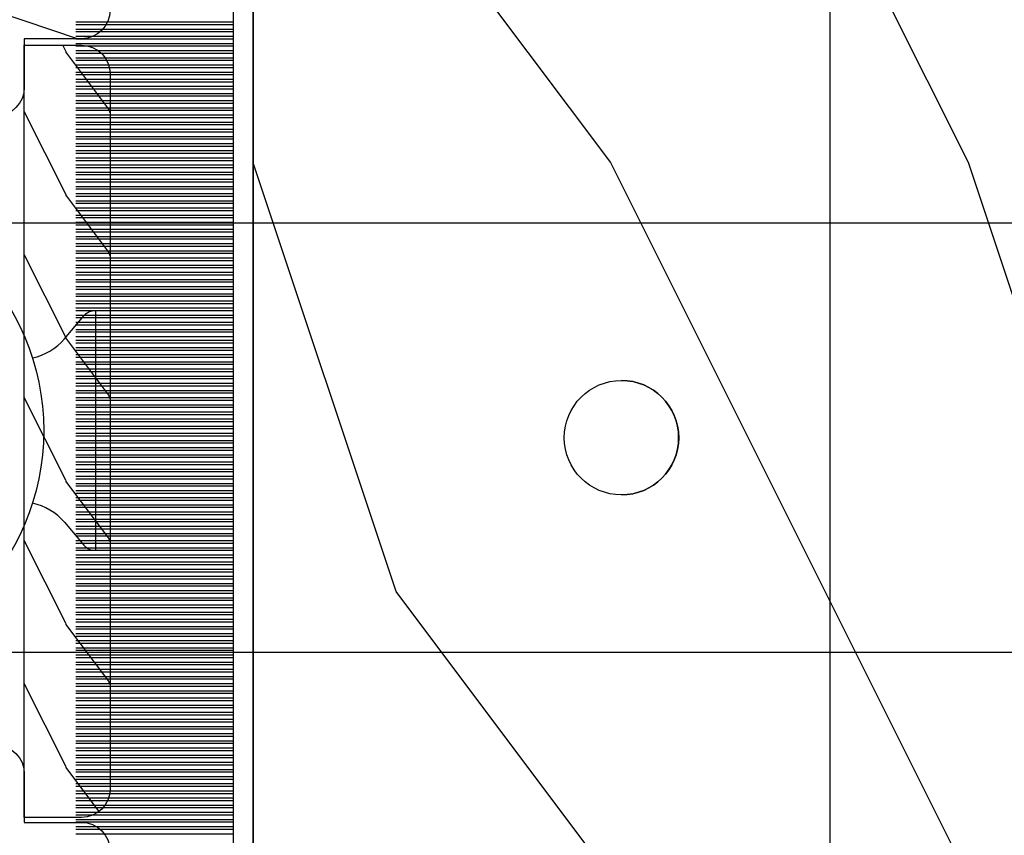
# Model space of a CAD drawing. Units: millimetres. Extents: x 986 to 28014, y 0 to 1609.
# Drawn here: x 4100 to 4135, y 465 to 494 of the extents above; entities that cross this region are included whole.
import ezdxf

# ---------------------------------------------------------------- set-up
doc = ezdxf.new("R2010")
doc.units = ezdxf.units.MM
doc.header["$MEASUREMENT"] = 0
doc.header["$PDMODE"] = 3
doc.layers.add('Dimensions - Cotes', color=7, linetype='Continuous')
doc.layers.add('Sash Colonial - Volet colonial', color=4, linetype='Continuous')
doc.styles.add('Century-10', font='GOTHIC.TTF', dxfattribs={"height": 12.5})
doc.dimstyles.new('1-1', dxfattribs={"dimtxt": 12.5, "dimasz": 12.5, "dimexe": 10, "dimexo": 10, "dimgap": 10, "dimtad": 0, "dimtih": 1, "dimtoh": 1, "dimdec": 1, "dimzin": 0, "dimdsep": 46, "dimtxsty": 'Century-10', "dimcen": 0, "dimadec": 1, "dimazin": 0, "dimtfac": 1, "dimtdec": 1, "dimtofl": 0, "dimtmove": 0, "dimatfit": 3, "dimfxl": 0, "dimtolj": 1, "dimtzin": 0, "dimarcsym": 0})

# ---------------------------------------------------------------- blocks, each defined once
blk = doc.blocks.new('XL-002')
h = blk.add_hatch()
h.set_pattern_fill('WOOD1', color=1, scale=5, style=0, pattern_type=2)
h.set_pattern_definition([(216.8699, (-15.53669246716316, -46.52636076370814), (14.99999958912226, 10.00000061631658), [2.5, -22.5]), (206.5651, (-12.53669246716316, -48.02636076370814), (-4.999995789704538, -5.000006546981903), [5.59017, -5.59017]), (198.4349, (-12.53669246716316, -50.52636076370814), (-10.00000217296481, -4.99999201611354), [3.16228, -12.64911])])
edge = h.paths.add_edge_path()
edge.add_line((27, 1.999999999999986), (27, 0))
edge.add_line((27, 0), (0, 0))
edge.add_line((0, 0), (0, 1.999999999999986))
edge.add_arc((1, 1.999999999999986), 1, 90, 180, ccw=False)
edge.add_line((1, 2.999999999999986), (26, 2.999999999999986))
edge.add_arc((26, 1.999999999999986), 1, 0, 90, ccw=False)
at = {"color": 4}
blk.add_lwpolyline([(27, 1.999999999999986), (27, 0), (0, 0), (0, 1.999999999999986, -0.414213562373095), (1, 2.999999999999986), (26, 2.999999999999986, -0.414213562373095)], format="xyb", close=True, dxfattribs=at)
blk = doc.blocks.new('XL-004')
h = blk.add_hatch()
h.set_pattern_fill('WOOD1', color=1, scale=35, angle=45, style=0, pattern_type=2)
h.set_pattern_definition([(261.8699, (-65.33385236550367, -49.64709959865064), (24.74873225717667, 123.7436877245162), [17.5, -157.5]), (251.5651, (-43.05998875812742, -42.22247839619189), (5.324580640220233e-05, -49.49748624906613), [39.13119, -39.13119]), (243.4349, (-30.68562008736279, -54.59684706695647), (-24.74878761537801, -74.24618326199274), [22.13596, -88.54377000000001])])
edge = h.paths.add_edge_path()
edge.add_line((102.4200000000001, 0), (102.4200000000003, 8))
edge.add_line((102.4200000000003, 8), (105.4200000000003, 8.000000000000128))
edge.add_line((105.4200000000003, 8.000000000000128), (105.4200000000003, 0))
edge.add_line((105.4200000000003, 0), (166.9999999999999, 0))
edge.add_line((166.9999999999999, 0), (166.9999999999999, 32))
edge.add_line((166.9999999999999, 32), (161.3, 32))
edge.add_line((161.3, 32), (161.3, 24.5))
edge.add_line((161.3, 24.5), (158.3, 24.5))
edge.add_line((158.3, 24.5), (158.3, 32))
edge.add_line((158.3, 32), (136.37, 32))
edge.add_arc((136.37, 31.00000000000001), 0.9999999999999929, 90, 180.0000000000004)
edge.add_line((135.37, 31), (135.37, 29))
edge.add_line((135.37, 29), (133.67, 29))
edge.add_arc((133.67, 28.00000000000001), 0.9999999999999929, 90, 180.0000000000004)
edge.add_line((132.67, 28), (132.67, 20.5))
edge.add_arc((121.67, 22.11842105263156), 11.11842105263158, 188.3698322502368, 351.63016774976325, ccw=False)
edge.add_line((110.67, 20.49999999999999), (110.67, 28))
edge.add_arc((109.67, 27.99999999999999), 1, 0, 89.99999999999959)
edge.add_line((109.67, 28.99999999999999), (107.97, 29))
edge.add_line((107.97, 29), (107.97, 31))
edge.add_arc((106.97, 30.99999999999999), 1, 0, 89.99999999999959)
edge.add_line((106.97, 31.99999999999999), (85, 32))
edge.add_line((85, 32), (85, 24.5))
edge.add_line((85, 24.5), (82, 24.5))
edge.add_line((82, 24.5), (82, 32))
edge.add_line((82, 32), (60.03000000000003, 32))
edge.add_arc((60.03000000000004, 31), 1.000000000000004, 90.0000000000004, 179.9999999999998)
edge.add_line((59.03000000000003, 31), (59.03000000000003, 29))
edge.add_line((59.03000000000003, 29), (57.33000000000004, 29))
edge.add_arc((57.33000000000004, 28), 1, 90, 179.9999999999996)
edge.add_line((56.33000000000004, 28.00000000000001), (56.32999999999998, 20.49999999999999))
edge.add_arc((45.33000000000001, 22.11842105263156), 11.11842105263155, 188.3698322502368, 351.63016774976325, ccw=False)
edge.add_line((34.33000000000004, 20.5), (34.33000000000004, 28))
edge.add_arc((33.33000000000004, 28), 1, 0, 89.9999999999998)
edge.add_line((33.33000000000004, 29), (31.63, 29))
edge.add_line((31.63, 29), (31.63, 31))
edge.add_arc((30.62999999999999, 31), 1.000000000000004, 0, 89.99999999999959)
edge.add_line((30.63, 32), (8.699999999999989, 32.00000000000001))
edge.add_line((8.699999999999989, 32.00000000000001), (8.699999999999989, 24.50000000000001))
edge.add_line((8.699999999999989, 24.50000000000001), (5.699999999999974, 24.50000000000001))
edge.add_line((5.699999999999974, 24.50000000000001), (5.699999999999989, 32))
edge.add_line((5.699999999999989, 32), (0, 32))
edge.add_line((0, 32), (0, 0))
edge.add_line((0, 0), (102.4200000000001, 0))
at = {"color": 4}
blk.add_lwpolyline([(30.63, 32, -0.414213562373095), (31.63, 31), (31.63, 29), (33.33000000000004, 29, -0.414213562373095), (34.33000000000004, 28), (34.33000000000004, 20.49999999999999, 0.8636363636363632), (56.32999999999998, 20.49999999999999), (56.33000000000004, 28, -0.414213562373095), (57.33000000000004, 29), (59.03000000000003, 29), (59.03000000000003, 31, -0.414213562373095), (60.03000000000003, 32), (82, 32), (82, 24.5), (85, 24.5), (85, 32), (106.97, 32, -0.414213562373095)], format="xyb", dxfattribs=at)
blk = doc.blocks.new('Q-108-b')
at = {"color": 3}
for p, q in [((13.7151417512377, 2.842170943040401e-13), (9.909989845754524, 1.108446667785756e-12)), ((90.79691142861282, 2.557953848736361e-13), (13.71514175123775, 2.842170943040401e-13)), ((15.82486645516661, -11.433788514452), (15.82486645516661, -3.066211485227711)), ((14.72386414100419, -4.045296840030957), (15.40746684252491, -3.241058367653636)), ((14.72386414100419, -10.45470315964873), (15.40746684252491, -11.25894163202605)), ((9.909989845754524, -14.99999999999889), (13.7151417512377, -14.99999999999972)), ((13.7151417512377, -14.99999999999967), (90.79691142861282, -14.99999999999972))]:
    blk.add_line(p, q, dxfattribs=at)
blk.add_circle((5.624866455166341, -7.249999999837655), 8.374999999999996, dxfattribs=at)
for centre, radius, start, end in [((15.78843650140465, -3.564882577701411), 0.4999999999999976, 85.8217324594019, 139.6354634269039), ((13.1999855054853, -2.749999999839886), 1.99999999999999, 281.6822113668198, 319.6354634269033), ((13.1999855054853, -11.74999999983982), 1.999999999999992, 40.36453657309674, 78.31778863317682), ((15.78843650140465, -10.93511742197832), 0.4999999999999978, 220.3645365730961, 274.1782675405981)]:
    blk.add_arc(centre, radius, start, end, dxfattribs=at)
blk.add_ellipse((34.19696666869629, -7.499999999999716), major_axis=(8.387844329051195e-17, -2), ratio=0.9999990240267941, dxfattribs=at)
blk.add_ellipse((34.19466142000817, -7.500000000000199), major_axis=(0.0011526243440405, -1.999999667863605), ratio=0.9999990240274423, start_param=0, end_param=3.140440025807091, dxfattribs=at)
blk = doc.blocks.new('WC-011A')
h = blk.add_hatch()
h.set_pattern_fill('WOOD1', color=1, scale=25, pattern_type=2)
h.set_pattern_definition([(216.8699, (-351.356644257782, -88.47212081500163), (74.9999979456113, 50.00000308158292), [12.5, -112.5]), (206.5651, (-336.356644257782, -95.97212081500163), (-24.99997894852269, -25.00003273490952), [27.95085, -27.95085]), (198.4349, (-336.356644257782, -108.4721208150016), (-50.00001086482403, -24.9999600805677), [15.8114, -63.24555000000001])])
edge = h.paths.add_edge_path()
edge.add_line((-48.81952871773018, 52.49997582869315), (-48.87158233484377, 48.50167522569836))
edge.add_line((-48.87158233484377, 48.50167522569836), (-51.6795904856462, 48.49930326680254))
edge.add_line((-51.6795904856462, 48.49930326680254), (-51.76786843431682, 52.49930326680254))
edge.add_arc((-53.26786843431682, 52.49930326680254), 1.5, 0, 90)
edge.add_line((-53.26786843431682, 53.99930326680254), (-57.00000000000045, 54.00000000000068))
edge.add_line((-57.00000000000045, 54.00000000000068), (-57, -6.099999999999454))
edge.add_line((-57, -6.099999999999454), (-54.5, -6.099999999999454))
edge.add_arc((-45.26130683865746, -4.701431212199227), 9.343952374859708, 188.6081716708405, 266.694978039563)
edge.add_line((-45.80000000000024, -14.02984241998638), (-45.80000000000024, 4.547473508864641e-13))
edge.add_line((-45.80000000000024, 4.547473508864641e-13), (-39.40000000000015, 4.547473508864641e-13))
edge.add_arc((-39.40000000000015, 0.5000000000004547), 0.5, 270, 360)
edge.add_line((-38.90000000000015, 0.5000000000004547), (-38.70000000000033, 2.800000000000637))
edge.add_arc((-38.20000000000033, 2.800000000000637), 0.5, 90, 180, ccw=False)
edge.add_line((-38.20000000000033, 3.300000000000637), (-36.20000000000033, 3.300000000000637))
edge.add_arc((-36.20000000000033, 2.800000000000637), 0.5, 0, 90, ccw=False)
edge.add_line((-35.70000000000033, 2.800000000000637), (-35.50000000000006, 0.5000000000004547))
edge.add_arc((-35.00000000000006, 0.5000000000004547), 0.5, 180, 270)
edge.add_line((-35.00000000000006, 4.547473508864641e-13), (0, 0))
edge.add_line((0, 0), (-9.094947017729282e-13, 54.00000000000091))
edge.add_line((-9.094947017729282e-13, 54.00000000000091), (-3.72642078713119, 54.00000000000091))
edge.add_arc((-3.726420787131169, 52.50000000000088), 1.500000000000028, 90.00000000000078, 178.9818601415005)
edge.add_line((-5.226183966546046, 52.52665343639222), (-5.297713287095462, 48.50176750297271))
edge.add_line((-5.297713287095462, 48.50176750297271), (-8.10143092726048, 48.50000051919218))
edge.add_line((-8.10143092726048, 48.50000051919218), (-8.173815886122156, 52.52665358908138))
edge.add_arc((-9.673579062823364, 52.50000000000099), 1.499999999999922, 1.018145691712532, 90.00000000000435)
edge.add_line((-9.673579062823478, 54.00000000000091), (-47.29608916375713, 54.00000000000068))
edge.add_arc((-47.31901169484411, 52.49965804080318), 1.50051705653752, 89.12469147232865, 179.9878655794465)
at = {"color": 4}
blk.add_lwpolyline([(-8.973579062823433, 54.00000000000091), (-47.99608916375712, 54.00000000000068, 0.4186329815713548), (-49.51952871773017, 52.49997582869315), (-49.57158233484375, 48.50167522569836), (-52.37959048564619, 48.49930326680254), (-52.46786843431681, 52.49930326680254, 0.414213562373095), (-53.96786843431681, 53.99930326680254), (-57.00000000000045, 54.00000000000068), (-57.00000000000045, 54.00000000000068), (-57.00000000000045, 54.00000000000068), (-57.00000000000045, 54.00000000000068), (-57.00000000000045, 54.00000000000068), (-57, -6.099999999999454)], format="xyb", dxfattribs=at)
blk = doc.blocks.new('CF-073')
at = {"color": 30}
for p, q in [((14.42638447330279, 0.6999999999998181), (14.42638447330279, 6.199999999999818)), ((14.58799612565447, 0.6999999999998181), (14.58799612565447, 6.199999999999818)), ((14.67638447330279, 0.6999999999998181), (14.67638447330279, 6.199999999999818)), ((14.83799612565447, 0.6999999999998181), (14.83799612565447, 6.199999999999818)), ((14.92638447330279, 0.6999999999998181), (14.92638447330279, 6.199999999999818)), ((15.08799612565447, 0.6999999999998181), (15.08799612565447, 6.199999999999818)), ((15.17638447330279, 0.6999999999998181), (15.17638447330279, 6.199999999999818)), ((15.33799612565447, 0.6999999999998181), (15.33799612565447, 6.199999999999818)), ((15.42638447330279, 0.6999999999998181), (15.42638447330279, 6.199999999999818)), ((15.58799612565447, 0.6999999999998181), (15.58799612565447, 6.199999999999818)), ((15.67638447330279, 0.6999999999998181), (15.67638447330279, 6.199999999999818)), ((15.83799612565447, 0.6999999999998181), (15.83799612565447, 6.199999999999818)), ((15.92638447330279, 0.6999999999998181), (15.92638447330279, 6.199999999999818)), ((16.08799612565447, 0.6999999999998181), (16.08799612565447, 6.199999999999818)), ((16.17638447330279, 0.6999999999998181), (16.17638447330279, 6.199999999999818)), ((16.33799612565447, 0.6999999999998181), (16.33799612565447, 6.199999999999818)), ((16.42638447330279, 0.6999999999998181), (16.42638447330279, 6.199999999999818)), ((16.58799612565447, 0.6999999999998181), (16.58799612565447, 6.199999999999818)), ((16.67638447330279, 0.6999999999998181), (16.67638447330279, 6.199999999999818)), ((16.83799612565446, 0.6999999999998181), (16.83799612565446, 6.199999999999818)), ((16.92638447330279, 0.6999999999998181), (16.92638447330279, 6.199999999999818)), ((17.08799612565446, 0.6999999999998181), (17.08799612565446, 6.199999999999818)), ((17.17638447330279, 0.6999999999998181), (17.17638447330279, 6.199999999999818)), ((17.33799612565446, 0.6999999999998181), (17.33799612565446, 6.199999999999818)), ((17.42638447330279, 0.6999999999998181), (17.42638447330279, 6.199999999999818)), ((17.58799612565446, 0.6999999999998181), (17.58799612565446, 6.199999999999818)), ((17.67638447330279, 0.6999999999998181), (17.67638447330279, 6.199999999999818)), ((17.83799612565446, 0.6999999999998181), (17.83799612565446, 6.199999999999818)), ((17.92638447330279, 0.6999999999998181), (17.92638447330279, 6.199999999999818)), ((18.08799612565446, 0.6999999999998181), (18.08799612565446, 6.199999999999818)), ((18.17638447330279, 0.6999999999998181), (18.17638447330279, 6.199999999999818)), ((18.33799612565446, 0.6999999999998181), (18.33799612565446, 6.199999999999818)), ((18.42638447330279, 0.6999999999998181), (18.42638447330279, 6.199999999999818)), ((18.58799612565446, 0.6999999999998181), (18.58799612565446, 6.199999999999818)), ((18.67638447330279, 0.6999999999998181), (18.67638447330279, 6.199999999999818)), ((18.83799612565446, 0.6999999999998181), (18.83799612565446, 6.199999999999818)), ((18.92638447330279, 0.6999999999998181), (18.92638447330279, 6.199999999999818)), ((19.08799612565446, 0.6999999999998181), (19.08799612565446, 6.199999999999818)), ((19.17638447330279, 0.6999999999998181), (19.17638447330279, 6.199999999999818)), ((19.33799612565446, 0.6999999999998181), (19.33799612565446, 6.199999999999818)), ((19.42638447330279, 0.6999999999998181), (19.42638447330279, 6.199999999999818)), ((19.58799612565446, 0.6999999999998181), (19.58799612565446, 6.199999999999818)), ((19.67638447330279, 0.6999999999998181), (19.67638447330279, 6.199999999999818)), ((19.83799612565446, 0.6999999999998181), (19.83799612565446, 6.199999999999818)), ((19.92638447330279, 0.6999999999998181), (19.92638447330279, 6.199999999999818)), ((20.08799612565446, 0.6999999999998181), (20.08799612565446, 6.199999999999818)), ((20.17638447330279, 0.6999999999998181), (20.17638447330279, 6.199999999999818)), ((20.33799612565446, 0.6999999999998181), (20.33799612565446, 6.199999999999818)), ((20.42638447330279, 0.6999999999998181), (20.42638447330279, 6.199999999999818)), ((20.58799612565446, 0.6999999999998181), (20.58799612565446, 6.199999999999818)), ((20.67638447330279, 0.6999999999998181), (20.67638447330279, 6.199999999999818)), ((20.83799612565446, 0.6999999999998181), (20.83799612565446, 6.199999999999818)), ((20.92638447330279, 0.6999999999998181), (20.92638447330279, 6.199999999999818)), ((21.08799612565446, 0.6999999999998181), (21.08799612565446, 6.199999999999818)), ((21.17638447330279, 0.6999999999998181), (21.17638447330279, 6.199999999999818)), ((21.33799612565446, 0.6999999999998181), (21.33799612565446, 6.199999999999818)), ((21.42638447330279, 0.6999999999998181), (21.42638447330279, 6.199999999999818)), ((21.58799612565446, 0.6999999999998181), (21.58799612565446, 6.199999999999818)), ((21.67638447330279, 0.6999999999998181), (21.67638447330279, 6.199999999999818)), ((21.83799612565446, 0.6999999999998181), (21.83799612565446, 6.199999999999818)), ((21.92638447330279, 0.6999999999998181), (21.92638447330279, 6.199999999999818)), ((22.08799612565446, 0.6999999999998181), (22.08799612565446, 6.199999999999818)), ((22.17638447330279, 0.6999999999998181), (22.17638447330279, 6.199999999999818)), ((22.33799612565446, 0.6999999999998181), (22.33799612565446, 6.199999999999818)), ((22.42638447330279, 0.6999999999998181), (22.42638447330279, 6.199999999999818)), ((22.58799612565446, 0.6999999999998181), (22.58799612565446, 6.199999999999818)), ((22.67638447330279, 0.6999999999998181), (22.67638447330279, 6.199999999999818)), ((22.83799612565446, 0.6999999999998181), (22.83799612565446, 6.199999999999818)), ((22.92638447330279, 0.6999999999998181), (22.92638447330279, 6.199999999999818)), ((23.08799612565446, 0.6999999999998181), (23.08799612565446, 6.199999999999818)), ((23.17638447330279, 0.6999999999998181), (23.17638447330279, 6.199999999999818)), ((23.33799612565446, 0.6999999999998181), (23.33799612565446, 6.199999999999818)), ((23.42638447330279, 0.6999999999998181), (23.42638447330279, 6.199999999999818)), ((23.58799612565446, 0.6999999999998181), (23.58799612565446, 6.199999999999818)), ((23.67638447330279, 0.6999999999998181), (23.67638447330279, 6.199999999999818)), ((23.83799612565446, 0.6999999999998181), (23.83799612565446, 6.199999999999818)), ((23.92638447330279, 0.6999999999998181), (23.92638447330279, 6.199999999999818)), ((24.08799612565446, 0.6999999999998181), (24.08799612565446, 6.199999999999818)), ((24.17638447330279, 0.6999999999998181), (24.17638447330279, 6.199999999999818)), ((24.33799612565446, 0.6999999999998181), (24.33799612565446, 6.199999999999818)), ((24.42638447330279, 0.6999999999998181), (24.42638447330279, 6.199999999999818)), ((24.58799612565446, 0.6999999999998181), (24.58799612565446, 6.199999999999818)), ((24.67638447330279, 0.6999999999998181), (24.67638447330279, 6.199999999999818)), ((24.83799612565446, 0.6999999999998181), (24.83799612565446, 6.199999999999818)), ((24.92638447330279, 0.6999999999998181), (24.92638447330279, 6.199999999999818)), ((25.08799612565446, 0.6999999999998181), (25.08799612565446, 6.199999999999818)), ((25.17638447330279, 0.6999999999998181), (25.17638447330279, 6.199999999999818)), ((25.33799612565446, 0.6999999999998181), (25.33799612565446, 6.199999999999818)), ((25.42638447330279, 0.6999999999998181), (25.42638447330279, 6.199999999999818)), ((25.58799612565446, 0.6999999999998181), (25.58799612565446, 6.199999999999818)), ((25.67638447330279, 0.6999999999998181), (25.67638447330279, 6.199999999999818)), ((25.83799612565446, 0.6999999999998181), (25.83799612565446, 6.199999999999818)), ((25.92638447330279, 0.6999999999998181), (25.92638447330279, 6.199999999999818)), ((26.08799612565446, 0.6999999999998181), (26.08799612565446, 6.199999999999818)), ((26.17638447330279, 0.6999999999998181), (26.17638447330279, 6.199999999999818)), ((26.33799612565446, 0.6999999999998181), (26.33799612565446, 6.199999999999818)), ((26.42638447330279, 0.6999999999998181), (26.42638447330279, 6.199999999999818)), ((26.58799612565446, 0.6999999999998181), (26.58799612565446, 6.199999999999818)), ((26.67638447330279, 0.6999999999998181), (26.67638447330279, 6.199999999999818)), ((26.83799612565446, 0.6999999999998181), (26.83799612565446, 6.199999999999818)), ((26.92638447330279, 0.6999999999998181), (26.92638447330279, 6.199999999999818)), ((27.08799612565446, 0.6999999999998181), (27.08799612565446, 6.199999999999818)), ((27.17638447330279, 0.6999999999998181), (27.17638447330279, 6.199999999999818)), ((27.33799612565446, 0.6999999999998181), (27.33799612565446, 6.199999999999818)), ((27.42638447330279, 0.6999999999998181), (27.42638447330279, 6.199999999999818)), ((27.58799612565446, 0.6999999999998181), (27.58799612565446, 6.199999999999818)), ((27.67638447330279, 0.6999999999998181), (27.67638447330279, 6.199999999999818)), ((27.83799612565446, 0.6999999999998181), (27.83799612565446, 6.199999999999818)), ((27.92638447330279, 0.6999999999998181), (27.92638447330279, 6.199999999999818)), ((28.08799612565446, 0.6999999999998181), (28.08799612565446, 6.199999999999818)), ((28.17638447330279, 0.6999999999998181), (28.17638447330279, 6.199999999999818)), ((28.33799612565446, 0.6999999999998181), (28.33799612565446, 6.199999999999818)), ((28.42638447330279, 0.6999999999998181), (28.42638447330279, 6.199999999999818)), ((28.58799612565446, 0.6999999999998181), (28.58799612565446, 6.199999999999818)), ((28.67638447330279, 0.6999999999998181), (28.67638447330279, 6.199999999999818)), ((28.83799612565446, 0.6999999999998181), (28.83799612565446, 6.199999999999818)), ((28.92638447330279, 0.6999999999998181), (28.92638447330279, 6.199999999999818)), ((29.08799612565446, 0.6999999999998181), (29.08799612565446, 6.199999999999818)), ((29.17638447330279, 0.6999999999998181), (29.17638447330279, 6.199999999999818)), ((29.33799612565446, 0.6999999999998181), (29.33799612565446, 6.199999999999818)), ((29.42638447330279, 0.6999999999998181), (29.42638447330279, 6.199999999999818)), ((29.58799612565446, 0.6999999999998181), (29.58799612565446, 6.199999999999818)), ((29.67638447330279, 0.6999999999998181), (29.67638447330279, 6.199999999999818)), ((29.83799612565446, 0.6999999999998181), (29.83799612565446, 6.199999999999818)), ((29.92638447330279, 0.6999999999998181), (29.92638447330279, 6.199999999999818)), ((30.08799612565446, 0.6999999999998181), (30.08799612565446, 6.199999999999818)), ((30.17638447330279, 0.6999999999998181), (30.17638447330279, 6.199999999999818)), ((30.33799612565446, 0.6999999999998181), (30.33799612565446, 6.199999999999818)), ((30.42638447330279, 0.6999999999998181), (30.42638447330279, 6.199999999999818)), ((30.58799612565446, 0.6999999999998181), (30.58799612565446, 6.199999999999818)), ((30.67638447330279, 0.6999999999998181), (30.67638447330279, 6.199999999999818)), ((30.83799612565446, 0.6999999999998181), (30.83799612565446, 6.199999999999818)), ((30.92638447330279, 0.6999999999998181), (30.92638447330279, 6.199999999999818)), ((31.08799612565446, 0.6999999999998181), (31.08799612565446, 6.199999999999818)), ((31.17638447330279, 0.6999999999998181), (31.17638447330279, 6.199999999999818)), ((31.33799612565446, 0.6999999999998181), (31.33799612565446, 6.199999999999818)), ((31.33799612565446, 0.6999999999998181), (31.33799612565446, 6.199999999999818)), ((31.42638447330279, 0.6999999999998181), (31.42638447330279, 6.199999999999818)), ((31.42638447330279, 0.6999999999998181), (31.42638447330279, 6.199999999999818)), ((31.58799612565446, 0.6999999999998181), (31.58799612565446, 6.199999999999818)), ((31.67638447330279, 0.6999999999998181), (31.67638447330279, 6.199999999999818)), ((31.80753280825371, 0.6999999999998181), (31.80753280825371, 6.199999999999818)), ((31.96914446060538, 0.6999999999998181), (31.96914446060538, 6.199999999999818)), ((32.05753280825371, 0.6999999999998181), (32.05753280825371, 6.199999999999818)), ((32.21914446060538, 0.6999999999998181), (32.21914446060538, 6.199999999999818)), ((32.30753280825371, 0.6999999999998181), (32.30753280825371, 6.199999999999818)), ((32.46914446060538, 0.6999999999998181), (32.46914446060538, 6.199999999999818)), ((32.55753280825371, 0.6999999999998181), (32.55753280825371, 6.199999999999818)), ((32.71914446060538, 0.6999999999998181), (32.71914446060538, 6.199999999999818)), ((32.80753280825371, 0.6999999999998181), (32.80753280825371, 6.199999999999818)), ((32.96914446060538, 0.6999999999998181), (32.96914446060538, 6.199999999999818)), ((33.05753280825371, 0.6999999999998181), (33.05753280825371, 6.199999999999818)), ((33.21914446060538, 0.6999999999998181), (33.21914446060538, 6.199999999999818)), ((33.30753280825371, 0.6999999999998181), (33.30753280825371, 6.199999999999818)), ((33.46914446060538, 0.6999999999998181), (33.46914446060538, 6.199999999999818)), ((33.55753280825371, 0.6999999999998181), (33.55753280825371, 6.199999999999818)), ((33.71914446060538, 0.6999999999998181), (33.71914446060538, 6.199999999999818)), ((33.80753280825371, 0.6999999999998181), (33.80753280825371, 6.199999999999818)), ((33.96914446060538, 0.6999999999998181), (33.96914446060538, 6.199999999999818)), ((34.05753280825371, 0.6999999999998181), (34.05753280825371, 6.199999999999818)), ((34.21914446060538, 0.6999999999998181), (34.21914446060538, 6.199999999999818)), ((34.30753280825371, 0.6999999999998181), (34.30753280825371, 6.199999999999818)), ((34.46914446060538, 0.6999999999998181), (34.46914446060538, 6.199999999999818)), ((34.55753280825371, 0.6999999999998181), (34.55753280825371, 6.199999999999818)), ((34.71914446060538, 0.6999999999998181), (34.71914446060538, 6.199999999999818)), ((34.80753280825371, 0.6999999999998181), (34.80753280825371, 6.199999999999818)), ((34.96914446060538, 0.6999999999998181), (34.96914446060538, 6.199999999999818)), ((35.05753280825371, 0.6999999999998181), (35.05753280825371, 6.199999999999818)), ((35.21914446060538, 0.6999999999998181), (35.21914446060538, 6.199999999999818)), ((35.30753280825371, 0.6999999999998181), (35.30753280825371, 6.199999999999818)), ((35.46914446060538, 0.6999999999998181), (35.46914446060538, 6.199999999999818)), ((35.55753280825371, 0.6999999999998181), (35.55753280825371, 6.199999999999818)), ((35.71914446060538, 0.6999999999998181), (35.71914446060538, 6.199999999999818)), ((35.80753280825371, 0.6999999999998181), (35.80753280825371, 6.199999999999818)), ((35.96914446060538, 0.6999999999998181), (35.96914446060538, 6.199999999999818)), ((36.05753280825371, 0.6999999999998181), (36.05753280825371, 6.199999999999818)), ((36.21914446060538, 0.6999999999998181), (36.21914446060538, 6.199999999999818)), ((36.30753280825371, 0.6999999999998181), (36.30753280825371, 6.199999999999818)), ((36.46914446060538, 0.6999999999998181), (36.46914446060538, 6.199999999999818)), ((36.55753280825371, 0.6999999999998181), (36.55753280825371, 6.199999999999818)), ((36.71914446060538, 0.6999999999998181), (36.71914446060538, 6.199999999999818)), ((36.80753280825371, 0.6999999999998181), (36.80753280825371, 6.199999999999818)), ((36.96914446060538, 0.6999999999998181), (36.96914446060538, 6.199999999999818)), ((37.05753280825371, 0.6999999999998181), (37.05753280825371, 6.199999999999818)), ((37.21914446060538, 0.6999999999998181), (37.21914446060538, 6.199999999999818)), ((37.30753280825371, 0.6999999999998181), (37.30753280825371, 6.199999999999818)), ((37.46914446060538, 0.6999999999998181), (37.46914446060538, 6.199999999999818)), ((37.55753280825371, 0.6999999999998181), (37.55753280825371, 6.199999999999818)), ((37.71914446060538, 0.6999999999998181), (37.71914446060538, 6.199999999999818)), ((37.80753280825371, 0.6999999999998181), (37.80753280825371, 6.199999999999818)), ((37.96914446060538, 0.6999999999998181), (37.96914446060538, 6.199999999999818)), ((38.05753280825371, 0.6999999999998181), (38.05753280825371, 6.199999999999818)), ((38.21914446060538, 0.6999999999998181), (38.21914446060538, 6.199999999999818)), ((38.30753280825371, 0.6999999999998181), (38.30753280825371, 6.199999999999818)), ((38.46914446060538, 0.6999999999998181), (38.46914446060538, 6.199999999999818)), ((38.55753280825371, 0.6999999999998181), (38.55753280825371, 6.199999999999818)), ((38.71914446060538, 0.6999999999998181), (38.71914446060538, 6.199999999999818)), ((38.80753280825371, 0.6999999999998181), (38.80753280825371, 6.199999999999818)), ((38.96914446060538, 0.6999999999998181), (38.96914446060538, 6.199999999999818)), ((39.05753280825371, 0.6999999999998181), (39.05753280825371, 6.199999999999818)), ((39.21914446060538, 0.6999999999998181), (39.21914446060538, 6.199999999999818)), ((39.30753280825371, 0.6999999999998181), (39.30753280825371, 6.199999999999818)), ((39.46914446060538, 0.6999999999998181), (39.46914446060538, 6.199999999999818)), ((39.55753280825371, 0.6999999999998181), (39.55753280825371, 6.199999999999818)), ((39.71914446060538, 0.6999999999998181), (39.71914446060538, 6.199999999999818)), ((39.80753280825371, 0.6999999999998181), (39.80753280825371, 6.199999999999818)), ((39.96914446060538, 0.6999999999998181), (39.96914446060538, 6.199999999999818)), ((40.05753280825368, 0.6999999999998181), (40.05753280825368, 6.199999999999818)), ((40.21914446060535, 0.6999999999998181), (40.21914446060535, 6.199999999999818)), ((40.30753280825368, 0.6999999999998181), (40.30753280825368, 6.199999999999818)), ((40.46914446060535, 0.6999999999998181), (40.46914446060535, 6.199999999999818)), ((40.55753280825368, 0.6999999999998181), (40.55753280825368, 6.199999999999818)), ((40.71914446060535, 0.6999999999998181), (40.71914446060535, 6.199999999999818)), ((40.80753280825368, 0.6999999999998181), (40.80753280825368, 6.199999999999818)), ((40.96914446060535, 0.6999999999998181), (40.96914446060535, 6.199999999999818)), ((41.05753280825368, 0.6999999999998181), (41.05753280825368, 6.199999999999818)), ((41.21914446060535, 0.6999999999998181), (41.21914446060535, 6.199999999999818)), ((41.30753280825368, 0.6999999999998181), (41.30753280825368, 6.199999999999818)), ((41.46914446060535, 0.6999999999998181), (41.46914446060535, 6.199999999999818)), ((41.55753280825368, 0.6999999999998181), (41.55753280825368, 6.199999999999818)), ((41.71914446060535, 0.6999999999998181), (41.71914446060535, 6.199999999999818)), ((41.80753280825368, 0.6999999999998181), (41.80753280825368, 6.199999999999818)), ((41.96914446060535, 0.6999999999998181), (41.96914446060535, 6.199999999999818)), ((42.05753280825368, 0.6999999999998181), (42.05753280825368, 6.199999999999818)), ((42.21914446060535, 0.6999999999998181), (42.21914446060535, 6.199999999999818)), ((42.30753280825368, 0.6999999999998181), (42.30753280825368, 6.199999999999818)), ((42.46914446060535, 0.6999999999998181), (42.46914446060535, 6.199999999999818)), ((42.55753280825368, 0.6999999999998181), (42.55753280825368, 6.199999999999818)), ((42.71914446060535, 0.6999999999998181), (42.71914446060535, 6.199999999999818)), ((42.80753280825368, 0.6999999999998181), (42.80753280825368, 6.199999999999818))]:
    blk.add_line(p, q, dxfattribs=at)
blk.add_lwpolyline([(0, -16.50000000000018), (0, 0), (57.00000000000017, 0), (57.00000000000017, 0.6999999999998181), (-0.6999999999998181, 0.6999999999998181), (-0.6999999999998181, -16.50000000000018)], close=True, dxfattribs=at)
blk = doc.blocks.new('*D125')
at = {"layer": 'Defpoints', "color": 0, "transparency": 16777216}
for p in [(4128.690799433081, 507.7634677069098), (4138.574793803003, 507.7634677069098), (4138.574793803004, 450.7634677069107)]:
    blk.add_point(p, dxfattribs=at)
at = {"layer": 'Dimensions - Cotes', "color": 0, "lineweight": -2, "transparency": 16777216}
for p, q in [((4128.690799433081, 507.7634677069098), (4128.690799433081, 548.966262940667)), ((4128.690799433081, 548.966262940667), (4141.190799433081, 548.966262940667)), ((4128.574793803003, 507.7634677069098), (4118.690799433081, 507.7634677069098)), ((4128.690799433081, 463.2634677069107), (4128.690799433081, 495.2634677069098)), ((4128.574793803004, 450.7634677069107), (4118.690799433081, 450.7634677069107))]:
    blk.add_line(p, q, dxfattribs=at)
at = {"layer": 'Dimensions - Cotes', "color": 0, "transparency": 16777216}
for points in [[(4126.607466099748, 495.2634677069098), (4130.774132766414, 495.2634677069098), (4128.690799433081, 507.7634677069098)], [(4126.607466099748, 463.2634677069107), (4130.774132766414, 463.2634677069107), (4128.690799433081, 450.7634677069107)]]:
    blk.add_solid(points, dxfattribs=at)
at = {"layer": 'Dimensions - Cotes', "color": 0, "transparency": 16777216, "insert": (4198.369589371898, 548.9662629406657), "char_height": 12.5, "attachment_point": 5, "style": 'Century-10'}
blk.add_mtext('\\A1;57.0 [2 1/4"]', dxfattribs=at)

msp = doc.modelspace()

# ---------------------------------------------------------------- block references
for name, p, rotation in [('XL-004', (4071.524793803001, 524.6388336911232), 270), ('CF-073', (4108.524793803001, 450.7749289724534), 90), ('XL-002', (4100.524793803001, 492.7786335936207), 270)]:
    msp.add_blockref(name, p, dxfattribs=dict(rotation=rotation))
msp.add_blockref('Q-108-b', (4087.202477003142, 486.5588336909614))
at = {"layer": 'Sash Colonial - Volet colonial', "rotation": 90}
msp.add_blockref('WC-011A', (4162.524793803002, 507.76346770691), dxfattribs=at)

# ---------------------------------------------------------------- dimensions: what is measured, and where the dimension line sits
at = {"layer": 'Dimensions - Cotes'}
dim = msp.add_linear_dim(base=(4128.690799433081, 507.7634677069098), p1=(4138.574793803002, 450.7634677069104), p2=(4138.574793803001, 507.7634677069095), angle=90, dimstyle='1-1', dxfattribs=at)
dim.commit()
dim.dimension.update_dxf_attribs({"geometry": '*D125', "text_midpoint": (4198.369589371898, 548.9662629406657), "dimtype": 160})

doc.saveas('drawing.dxf')
